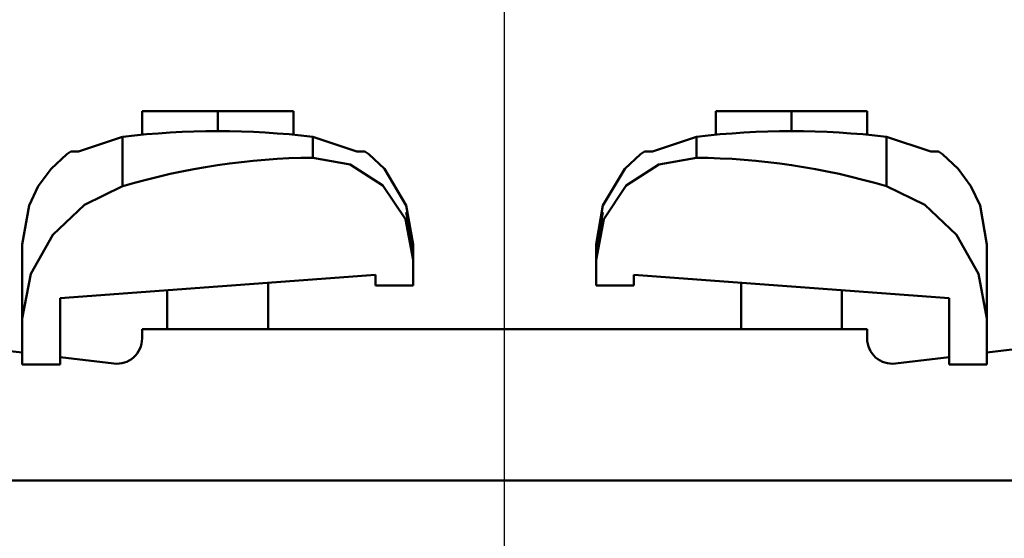
# Model space of a CAD drawing. Units: millimetres. Extents: x 59 to 11996, y 24 to 8424.
# Drawn here: x 1389 to 1477, y 2895 to 2941 of the extents above; entities that cross this region are included whole.
import ezdxf

# ---------------------------------------------------------------- set-up
doc = ezdxf.new("R2010")
doc.units = ezdxf.units.MM
doc.header["$MEASUREMENT"] = 0
doc.layers.add('(1) Shape lines', color=7, linetype='Continuous', lineweight=35)
doc.layers.add('(6) Dimensions', color=7, linetype='Continuous', lineweight=35)
doc.styles.add('Arial', font='ARIAL.TTF')
doc.dimstyles.new('Vertex Style', dxfattribs={"dimscale": 20, "dimtxt": 0.18, "dimasz": 3.6, "dimexe": 1.8, "dimexo": 0.0625, "dimgap": 1.7, "dimtad": 1, "dimdec": 1, "dimdsep": 46, "dimtxsty": 'Arial', "dimblk1": 'CLOSED', "dimblk2": 'CLOSED', "dimsah": 1, "dimcen": 0.09, "dimdle": 1.8, "dimclrd": 9, "dimclre": 9, "dimadec": 1, "dimazin": 2, "dimtfac": 0.65, "dimtdec": 4, "dimtmove": 0, "dimatfit": 3, "dimfxl": 0, "dimtolj": 1, "dimtzin": 0, "dimlwd": 25, "dimlwe": 25, "dimarcsym": 0})

# ---------------------------------------------------------------- blocks, each defined once
blk = doc.blocks.new('_Closed')
at = {"color": 0, "linetype": 'ByBlock', "lineweight": -2}
for p, q in [((-1, 0.166667), (0, 0)), ((-1, 0.166667), (-1, -0.166667)), ((0, 0), (-1, -0.166667)), ((0, 0), (-1, 0))]:
    blk.add_line(p, q, dxfattribs=at)
blk = doc.blocks.new('*D2295')
at = {"layer": '(6) Dimensions', "color": 9, "lineweight": 25}
for p, q in [((956.638, 2985.182), (956.638, 3057.182)), ((1372.342, 2913.182), (920.638, 2913.182)), ((956.638, 2806.288), (956.638, 2913.182)), ((1372.342, 2806.288), (920.638, 2806.288)), ((956.638, 2734.288), (956.638, 2662.288))]:
    blk.add_line(p, q, dxfattribs=at)
at = {"layer": 'Defpoints', "color": 0}
for p in [(956.638, 2913.182), (1432.342, 2913.182), (1432.342, 2806.288)]:
    blk.add_point(p, dxfattribs=at)
at = {"layer": '(6) Dimensions', "color": 9, "lineweight": 25, "xscale": 72, "yscale": 72, "zscale": 72}
for p, rotation in [((956.638, 2913.182), 270), ((956.638, 2806.288), 90)]:
    blk.add_blockref('_Closed', p, dxfattribs=dict(at, rotation=rotation))
at = {"layer": '(6) Dimensions', "color": 0, "lineweight": 35, "insert": (890.278, 2859.735), "char_height": 70, "attachment_point": 5, "rotation": 90, "style": 'Arial'}
blk.add_mtext('\\A1;191', dxfattribs=at)
blk = doc.blocks.new('*D2297')
at = {"layer": '(6) Dimensions', "color": 9, "lineweight": 25}
for p, q in [((1040.586, 2710.148), (1040.586, 3117.077)), ((1432.342, 2866.288), (1432.342, 3117.077)), ((1360.342, 3081.077), (1112.586, 3081.077))]:
    blk.add_line(p, q, dxfattribs=at)
at = {"layer": 'Defpoints', "color": 0}
for p in [(1040.586, 3081.077), (1432.342, 2806.288), (1040.586, 2650.148)]:
    blk.add_point(p, dxfattribs=at)
at = {"layer": '(6) Dimensions', "color": 9, "lineweight": 25, "xscale": 72, "yscale": 72, "zscale": 72, "rotation": 180}
blk.add_blockref('_Closed', (1040.586, 3081.077), dxfattribs=at)
at = {"layer": '(6) Dimensions', "color": 9, "lineweight": 25, "xscale": 72, "yscale": 72, "zscale": 72}
blk.add_blockref('_Closed', (1432.342, 3081.077), dxfattribs=at)
at = {"layer": '(6) Dimensions', "color": 0, "lineweight": 35, "insert": (1236.464, 3147.437), "char_height": 70, "attachment_point": 5, "style": 'Arial'}
blk.add_mtext('\\A1;700', dxfattribs=at)
blk = doc.blocks.new('*D2299')
at = {"layer": '(6) Dimensions', "color": 9, "lineweight": 25}
for p, q in [((1040.586, 2710.148), (1040.586, 3227.892)), ((5517.804, 2710.148), (5517.804, 3227.892)), ((5445.804, 3191.892), (1112.586, 3191.892))]:
    blk.add_line(p, q, dxfattribs=at)
at = {"layer": 'Defpoints', "color": 0}
for p in [(1040.586, 3191.892), (1040.586, 2650.148), (5517.804, 2650.148)]:
    blk.add_point(p, dxfattribs=at)
at = {"layer": '(6) Dimensions', "color": 9, "lineweight": 25, "xscale": 72, "yscale": 72, "zscale": 72, "rotation": 180}
blk.add_blockref('_Closed', (1040.586, 3191.892), dxfattribs=at)
at = {"layer": '(6) Dimensions', "color": 9, "lineweight": 25, "xscale": 72, "yscale": 72, "zscale": 72}
blk.add_blockref('_Closed', (5517.804, 3191.892), dxfattribs=at)
at = {"layer": '(6) Dimensions', "color": 0, "lineweight": 35, "insert": (3279.195, 3258.252), "char_height": 70, "attachment_point": 5, "style": 'Arial'}
blk.add_mtext('\\A1;8000', dxfattribs=at)
blk = doc.blocks.new('*D2300')
at = {"layer": '(6) Dimensions', "color": 9, "lineweight": 25}
for p, q in [((1432.342, 2866.288), (1432.342, 3117.077)), ((5126.047, 2866.288), (5126.047, 3117.077)), ((1504.342, 3081.077), (5054.047, 3081.077))]:
    blk.add_line(p, q, dxfattribs=at)
at = {"layer": 'Defpoints', "color": 0}
for p in [(5126.047, 3081.077), (1432.342, 2806.288), (5126.047, 2806.288)]:
    blk.add_point(p, dxfattribs=at)
at = {"layer": '(6) Dimensions', "color": 9, "lineweight": 25, "xscale": 72, "yscale": 72, "zscale": 72, "rotation": 180}
blk.add_blockref('_Closed', (1432.342, 3081.077), dxfattribs=at)
at = {"layer": '(6) Dimensions', "color": 9, "lineweight": 25, "xscale": 72, "yscale": 72, "zscale": 72}
blk.add_blockref('_Closed', (5126.047, 3081.077), dxfattribs=at)
at = {"layer": '(6) Dimensions', "color": 0, "lineweight": 35, "insert": (3279.195, 3147.437), "char_height": 70, "attachment_point": 5, "style": 'Arial'}
blk.add_mtext('\\A1;6600', dxfattribs=at)
blk = doc.blocks.new('Crane_WorkSt_1_259cac8e-e8b4-41f4-9f1b-89208089554f')
at = {"layer": '(1) Shape lines', "color": 7, "linetype": 'Continuous', "lineweight": 50, "ltscale": 60}
for p, q in [((204.5, 3455.38), (192.5, 3455.38)), ((192.5, 3451.49), (192.5, 3455.38)), ((216.5, 3455.38), (204.5, 3455.38)), ((204.5, 3452.18), (204.5, 3455.38)), ((216.5, 3451.49), (216.5, 3455.38)), ((283.5, 3451.49), (283.5, 3455.38)), ((295.5, 3455.38), (283.5, 3455.38)), ((307.5, 3455.38), (295.5, 3455.38)), ((295.5, 3452.18), (295.5, 3455.38)), ((307.5, 3451.49), (307.5, 3455.38)), ((189.42, 3451.31), (189.42, 3443.45)), ((219.58, 3451.31), (219.58, 3447.97)), ((280.42, 3447.97), (280.42, 3451.31)), ((310.58, 3443.45), (310.58, 3451.31)), ((173.5, 3434.23), (173.5, 3422.45)), ((264.5, 3431.78), (264.5, 3434.23)), ((326.5, 3422.45), (326.5, 3434.23)), ((235.5, 3431.78), (235.5, 3427.68)), ((264.5, 3427.68), (264.5, 3431.78)), ((229.5, 3429.39), (179.5, 3425.67)), ((229.5, 3427.68), (229.5, 3429.39)), ((270.5, 3429.39), (270.5, 3427.68)), ((320.5, 3425.67), (270.5, 3429.39)), ((212.5, 3428.13), (212.5, 3420.78)), ((212.5, 3428.13), (212.5, 3420.78)), ((212.5, 3428.13), (212.5, 3420.78)), ((212.5, 3428.13), (212.5, 3420.78)), ((212.5, 3428.13), (212.5, 3420.78)), ((212.5, 3428.13), (212.5, 3420.78)), ((212.5, 3428.13), (212.5, 3420.78)), ((212.5, 3428.13), (212.5, 3420.78)), ((212.5, 3428.13), (212.5, 3420.78)), ((212.5, 3428.13), (212.5, 3420.78)), ((212.5, 3428.13), (212.5, 3420.78)), ((212.5, 3428.13), (212.5, 3420.78)), ((212.5, 3428.13), (212.5, 3420.78)), ((212.5, 3428.13), (212.5, 3420.78)), ((212.5, 3428.13), (212.5, 3420.78)), ((212.5, 3428.13), (212.5, 3420.78)), ((212.5, 3428.13), (212.5, 3420.78)), ((212.5, 3428.13), (212.5, 3420.78)), ((212.5, 3428.13), (212.5, 3420.78)), ((212.5, 3428.13), (212.5, 3420.78)), ((212.5, 3428.13), (212.5, 3420.78)), ((212.5, 3428.13), (212.5, 3420.78)), ((212.5, 3428.13), (212.5, 3420.78)), ((212.5, 3428.13), (212.5, 3420.78)), ((212.5, 3428.13), (212.5, 3420.78)), ((212.5, 3428.13), (212.5, 3420.78)), ((212.5, 3428.13), (212.5, 3420.78)), ((212.5, 3428.13), (212.5, 3420.78)), ((212.5, 3428.13), (212.5, 3420.78)), ((212.5, 3428.13), (212.5, 3420.78)), ((212.5, 3428.13), (212.5, 3420.78)), ((212.5, 3428.13), (212.5, 3420.78)), ((212.5, 3428.13), (212.5, 3420.78)), ((212.5, 3428.13), (212.5, 3420.78)), ((212.5, 3428.13), (212.5, 3420.78)), ((212.5, 3428.13), (212.5, 3420.78)), ((212.5, 3428.13), (212.5, 3420.78)), ((212.5, 3428.13), (212.5, 3420.78)), ((235.5, 3427.68), (229.5, 3427.68)), ((270.5, 3427.68), (264.5, 3427.68)), ((287.5, 3420.78), (287.5, 3428.13)), ((287.5, 3420.78), (287.5, 3428.13)), ((287.5, 3420.78), (287.5, 3428.13)), ((287.5, 3420.78), (287.5, 3428.13)), ((287.5, 3420.78), (287.5, 3428.13)), ((287.5, 3420.78), (287.5, 3428.13)), ((287.5, 3420.78), (287.5, 3428.13)), ((287.5, 3420.78), (287.5, 3428.13)), ((287.5, 3420.78), (287.5, 3428.13)), ((287.5, 3420.78), (287.5, 3428.13)), ((287.5, 3420.78), (287.5, 3428.13)), ((287.5, 3420.78), (287.5, 3428.13)), ((287.5, 3420.78), (287.5, 3428.13)), ((287.5, 3420.78), (287.5, 3428.13)), ((287.5, 3420.78), (287.5, 3428.13)), ((287.5, 3420.78), (287.5, 3428.13)), ((287.5, 3420.78), (287.5, 3428.13)), ((287.5, 3420.78), (287.5, 3428.13)), ((287.5, 3420.78), (287.5, 3428.13)), ((287.5, 3420.78), (287.5, 3428.13)), ((287.5, 3420.78), (287.5, 3428.13)), ((287.5, 3420.78), (287.5, 3428.13)), ((287.5, 3420.78), (287.5, 3428.13)), ((287.5, 3420.78), (287.5, 3428.13)), ((287.5, 3420.78), (287.5, 3428.13)), ((287.5, 3420.78), (287.5, 3428.13)), ((287.5, 3420.78), (287.5, 3428.13)), ((287.5, 3420.78), (287.5, 3428.13)), ((287.5, 3420.78), (287.5, 3428.13)), ((287.5, 3420.78), (287.5, 3428.13)), ((287.5, 3420.78), (287.5, 3428.13)), ((287.5, 3420.78), (287.5, 3428.13)), ((287.5, 3420.78), (287.5, 3428.13)), ((287.5, 3420.78), (287.5, 3428.13)), ((287.5, 3420.78), (287.5, 3428.13)), ((287.5, 3420.78), (287.5, 3428.13)), ((287.5, 3420.78), (287.5, 3428.13)), ((287.5, 3420.78), (287.5, 3428.13)), ((196.5, 3420.78), (196.5, 3426.94)), ((196.5, 3420.78), (196.5, 3426.94)), ((196.5, 3420.78), (196.5, 3426.94)), ((196.5, 3420.78), (196.5, 3426.94)), ((196.5, 3420.78), (196.5, 3426.94)), ((196.5, 3420.78), (196.5, 3426.94)), ((196.5, 3420.78), (196.5, 3426.94)), ((196.5, 3420.78), (196.5, 3426.94)), ((196.5, 3420.78), (196.5, 3426.94)), ((196.5, 3420.78), (196.5, 3426.94)), ((196.5, 3420.78), (196.5, 3426.94)), ((196.5, 3420.78), (196.5, 3426.94)), ((196.5, 3420.78), (196.5, 3426.94)), ((196.5, 3420.78), (196.5, 3426.94)), ((196.5, 3420.78), (196.5, 3426.94)), ((196.5, 3420.78), (196.5, 3426.94)), ((196.5, 3420.78), (196.5, 3426.94)), ((196.5, 3420.78), (196.5, 3426.94)), ((196.5, 3420.78), (196.5, 3426.94)), ((196.5, 3420.78), (196.5, 3426.94)), ((196.5, 3420.78), (196.5, 3426.94)), ((196.5, 3420.78), (196.5, 3426.94)), ((196.5, 3420.78), (196.5, 3426.94)), ((196.5, 3420.78), (196.5, 3426.94)), ((196.5, 3420.78), (196.5, 3426.94)), ((196.5, 3420.78), (196.5, 3426.94)), ((196.5, 3420.78), (196.5, 3426.94)), ((196.5, 3420.78), (196.5, 3426.94)), ((196.5, 3420.78), (196.5, 3426.94)), ((196.5, 3420.78), (196.5, 3426.94)), ((196.5, 3420.78), (196.5, 3426.94)), ((196.5, 3420.78), (196.5, 3426.94)), ((196.5, 3420.78), (196.5, 3426.94)), ((196.5, 3420.78), (196.5, 3426.94)), ((196.5, 3420.78), (196.5, 3426.94)), ((196.5, 3420.78), (196.5, 3426.94)), ((196.5, 3420.78), (196.5, 3426.94)), ((196.5, 3420.78), (196.5, 3426.94)), ((303.5, 3426.94), (303.5, 3420.78)), ((303.5, 3426.94), (303.5, 3420.78)), ((303.5, 3426.94), (303.5, 3420.78)), ((303.5, 3426.94), (303.5, 3420.78)), ((303.5, 3426.94), (303.5, 3420.78)), ((303.5, 3426.94), (303.5, 3420.78)), ((303.5, 3426.94), (303.5, 3420.78)), ((303.5, 3426.94), (303.5, 3420.78)), ((303.5, 3426.94), (303.5, 3420.78)), ((303.5, 3426.94), (303.5, 3420.78)), ((303.5, 3426.94), (303.5, 3420.78)), ((303.5, 3426.94), (303.5, 3420.78)), ((303.5, 3426.94), (303.5, 3420.78)), ((303.5, 3426.94), (303.5, 3420.78)), ((303.5, 3426.94), (303.5, 3420.78)), ((303.5, 3426.94), (303.5, 3420.78)), ((303.5, 3426.94), (303.5, 3420.78)), ((303.5, 3426.94), (303.5, 3420.78)), ((303.5, 3426.94), (303.5, 3420.78)), ((303.5, 3426.94), (303.5, 3420.78)), ((303.5, 3426.94), (303.5, 3420.78)), ((303.5, 3426.94), (303.5, 3420.78)), ((303.5, 3426.94), (303.5, 3420.78)), ((303.5, 3426.94), (303.5, 3420.78)), ((303.5, 3426.94), (303.5, 3420.78)), ((303.5, 3426.94), (303.5, 3420.78)), ((303.5, 3426.94), (303.5, 3420.78)), ((303.5, 3426.94), (303.5, 3420.78)), ((303.5, 3426.94), (303.5, 3420.78)), ((303.5, 3426.94), (303.5, 3420.78)), ((303.5, 3426.94), (303.5, 3420.78)), ((303.5, 3426.94), (303.5, 3420.78)), ((303.5, 3426.94), (303.5, 3420.78)), ((303.5, 3426.94), (303.5, 3420.78)), ((303.5, 3426.94), (303.5, 3420.78)), ((303.5, 3426.94), (303.5, 3420.78)), ((303.5, 3426.94), (303.5, 3420.78)), ((303.5, 3426.94), (303.5, 3420.78)), ((179.5, 3425.67), (179.5, 3415.18)), ((320.5, 3415.18), (320.5, 3425.67)), ((173.5, 3415.18), (173.5, 3422.45)), ((326.5, 3422.45), (326.5, 3415.18)), ((173.5, 3417.06), (142.5, 3420.78)), ((192.5, 3420.78), (192.5, 3419.29)), ((307.5, 3420.78), (192.5, 3420.78)), ((307.5, 3419.29), (307.5, 3420.78)), ((357.5, 3420.78), (326.5, 3417.06)), ((179.5, 3415.18), (173.5, 3415.18)), ((188.02, 3415.32), (179.5, 3416.34)), ((320.5, 3416.34), (311.98, 3415.32)), ((326.5, 3415.18), (320.5, 3415.18)), ((360.5, 3396.78), (139.5, 3396.78))]:
    blk.add_line(p, q, dxfattribs=at)
at = {"layer": '(1) Shape lines', "color": 7, "linetype": 'Continuous', "lineweight": 50, "ltscale": 20}
for p, q in [((178.06, 3446.2), (180.56, 3448.52)), ((180.56, 3448.52), (181.19, 3448.98)), ((227.81, 3448.98), (228.44, 3448.52)), ((228.44, 3448.52), (230.94, 3446.2)), ((271.56, 3448.52), (272.19, 3448.98)), ((318.81, 3448.98), (319.44, 3448.52)), ((319.44, 3448.52), (321.94, 3446.2)), ((176.04, 3443.45), (178.06, 3446.2)), ((230.94, 3446.2), (234.4, 3440.42)), ((321.94, 3446.2), (323.96, 3443.45)), ((174.6, 3440.42), (176.04, 3443.45)), ((323.96, 3443.45), (325.4, 3440.42)), ((173.5, 3434.23), (174.6, 3440.42)), ((234.4, 3440.42), (235.5, 3434.23)), ((264.5, 3434.23), (265.6, 3440.42)), ((325.4, 3440.42), (326.5, 3434.23))]:
    blk.add_line(p, q, dxfattribs=at)
at = {"layer": '(1) Shape lines', "color": 7, "linetype": 'Continuous', "lineweight": 50, "ltscale": 60}
for points in [[(189.42, 3451.31), (182.43, 3448.98)], [(226.57, 3448.98), (219.58, 3451.31)], [(280.42, 3451.31), (273.43, 3448.98)], [(317.57, 3448.98), (310.58, 3451.31)], [(182.43, 3448.98), (181.19, 3448.98)], [(219.58, 3447.97), (225.52, 3446.89), (230.71, 3443.55), (234.26, 3438.24), (235.5, 3431.78)], [(226.56, 3448.98), (227.81, 3448.98), (226.56, 3448.98)], [(264.5, 3431.78), (265.74, 3438.24), (269.3, 3443.55), (274.48, 3446.89), (280.42, 3447.97)], [(273.43, 3448.98), (272.19, 3448.98)], [(317.56, 3448.98), (318.81, 3448.98), (317.56, 3448.98)], [(173.5, 3422.45), (174.84, 3429.55), (178.34, 3435.74), (183.37, 3440.51), (189.42, 3443.45)], [(310.58, 3443.45), (316.63, 3440.51), (321.66, 3435.74), (325.16, 3429.54), (326.5, 3422.45)], [(235.5, 3434.23), (235.5, 3434.23), (235.5, 3431.78)]]:
    blk.add_lwpolyline(points, dxfattribs=at)
at = {"layer": '(1) Shape lines', "color": 7, "linetype": 'Continuous', "lineweight": 50, "ltscale": 20}
for points in [[(265.6, 3440.42), (269.06, 3446.2), (271.56, 3448.52)], [(234.4, 3439.35), (235.21, 3435), (235.5, 3433.19)], [(264.5, 3433.19), (264.79, 3435), (265.6, 3439.35)]]:
    blk.add_lwpolyline(points, dxfattribs=at)
at = {"layer": '(1) Shape lines', "color": 7, "linetype": 'Continuous', "lineweight": 50, "ltscale": 60}
for centre, radius, start, end in [((204.5, 3321.42), 130.76, 83.3797, 96.6203), ((295.5, 3321.42), 130.76, 83.3797, 96.6203), ((188.5, 3419.29), 4, 263.1588, 0), ((311.5, 3419.29), 4, 180, 276.8412)]:
    blk.add_arc(centre, radius, start, end, dxfattribs=at)
for centre, major_axis, ratio, start_param, end_param in [((209.26, 3258.31), (23.5, 188.87), 0.733581, 0.094546, 0.309629), ((290.73, 3258.28), (-23.49, 188.9), 0.733535, 5.973609, 6.188677)]:
    blk.add_ellipse(centre, major_axis=major_axis, ratio=ratio, start_param=start_param, end_param=end_param, dxfattribs=at)

msp = doc.modelspace()

# ---------------------------------------------------------------- block references
at = {"color": 7, "linetype": 'ByBlock', "xscale": 0.5596522807762815, "yscale": 0.5596522807762815}
msp.add_blockref('Crane_WorkSt_1_259cac8e-e8b4-41f4-9f1b-89208089554f', (1292.429, 998.734), dxfattribs=at)

# ---------------------------------------------------------------- dimensions: what is measured, and where the dimension line sits
at = {"layer": '(6) Dimensions', "color": 7, "lineweight": 35}
for base, p1, p2, picture, middle in [((1040.586, 3191.892), (5517.804, 2650.148), (1040.586, 2650.148), '*D2299', (3279.195, 3191.892)), ((1040.586, 3081.077), (1432.342, 2806.288), (1040.586, 2650.148), '*D2297', (1236.464, 3081.077)), ((5126.047, 3081.077), (1432.342, 2806.288), (5126.047, 2806.288), '*D2300', (3279.195, 3081.077))]:
    dim = msp.add_linear_dim(base=base, p1=p1, p2=p2, dimstyle='Vertex Style', override={"dimtxt": 3.5, "dimexo": 3, "dimgap": 1.53125, "dimdec": 0, "dimlfac": 1.786824, "dimtxsty": 'Arial', "dimcen": 0}, dxfattribs=at)
    dim.commit()
    dim.dimension.update_dxf_attribs({"geometry": picture, "text_midpoint": middle, "dimtype": 160})
dim = msp.add_linear_dim(base=(956.638, 2913.182), p1=(1432.342, 2806.288), p2=(1432.342, 2913.182), angle=90, dimstyle='Vertex Style', override={"dimtxt": 3.5, "dimexo": 3, "dimgap": 1.53125, "dimdec": 0, "dimlfac": 1.786824, "dimtxsty": 'Arial', "dimcen": 0}, dxfattribs=at)
dim.commit()
dim.dimension.update_dxf_attribs({"geometry": '*D2295', "text_midpoint": (956.638, 2859.735), "dimtype": 160})

doc.saveas('drawing.dxf')
